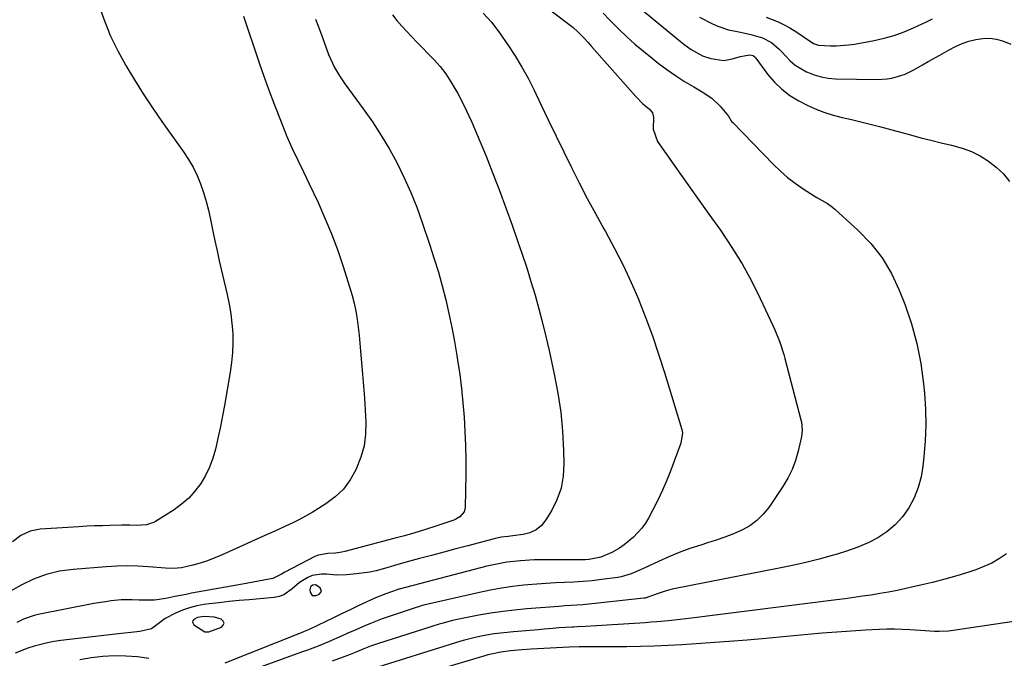
# Model space of a CAD drawing. Units: inches. Extents: x 1878759 to 1884701, y 400332 to 405742.
# Drawn here: x 1880415 to 1880773, y 402367 to 402599 of the extents above; entities that cross this region are included whole.
import ezdxf

# ---------------------------------------------------------------- set-up
doc = ezdxf.new("R2010")
doc.units = ezdxf.units.IN
doc.header["$MEASUREMENT"] = 0
for name, color, linetype in [('1', 7, 'Continuous'), ('7', 7, 'Continuous'), ('8', 7, 'Continuous')]:
    doc.layers.add(name, color=color, linetype=linetype)

msp = doc.modelspace()

# ---------------------------------------------------------------- linework, layer by layer
at = {"layer": '1', "color": 18}
for points in [[(1880522.89, 402393.72, 1898), (1880521.85, 402393.6, 1898), (1880521.09, 402392.93, 1898), (1880520.87, 402391.94, 1898), (1880520.96, 402391.04, 1898), (1880521.72, 402389.87, 1898), (1880523.11, 402389.78, 1898), (1880524.22, 402390.26, 1898), (1880525.05, 402391.32, 1898), (1880524.6, 402392.6, 1898), (1880522.89, 402393.72, 1898)], [(1880482.71, 402376.67, 1898), (1880484.16, 402376.69, 1898), (1880488.72, 402378.33, 1898), (1880489.38, 402379.06, 1898), (1880489.66, 402379.78, 1898), (1880489.35, 402380.49, 1898), (1880488.65, 402381.19, 1898), (1880486.18, 402382, 1898), (1880482.48, 402382.25, 1898), (1880480.04, 402381.79, 1898), (1880478.73, 402381.07, 1898), (1880478.39, 402380.6, 1898), (1880478.23, 402380.13, 1898), (1880478.65, 402379.14, 1898), (1880482.71, 402376.67, 1898)]]:
    msp.add_polyline3d(points, dxfattribs=at)
at = {"layer": '7', "color": 18}
for points in [[(1880601.6, 402607.59, 1896), (1880615.88, 402596.69, 1896), (1880616.48, 402596.21, 1896), (1880618.23, 402594.69, 1896), (1880620.38, 402592.49, 1896), (1880621.9, 402590.8, 1896), (1880622.54, 402590.09, 1896), (1880623.17, 402589.37, 1896), (1880639.21, 402571.1, 1896), (1880641.82, 402568.54, 1896), (1880644.22, 402566.61, 1896), (1880645.27, 402565.25, 1896), (1880645.72, 402563.62, 1896), (1880645.57, 402559.26, 1896), (1880647.17, 402554.8, 1896), (1880653.45, 402545.85, 1896), (1880657.56, 402540.01, 1896), (1880661.67, 402534.18, 1896), (1880665.81, 402528.36, 1896), (1880669.96, 402522.54, 1896), (1880670.19, 402522.22, 1896), (1880674.15, 402516.34, 1896), (1880677.88, 402510.33, 1896), (1880681.27, 402504.12, 1896), (1880684.44, 402497.78, 1896), (1880689.09, 402487.74, 1896), (1880689.74, 402486.31, 1896), (1880691.5, 402481.93, 1896), (1880692.96, 402477.45, 1896), (1880693.38, 402475.94, 1896), (1880699.21, 402453.7, 1896), (1880699.38, 402452.95, 1896), (1880699.7, 402449.88, 1896), (1880699.42, 402447.59, 1896), (1880698.17, 402442.22, 1896), (1880697.2, 402438.86, 1896), (1880695.99, 402435.6, 1896), (1880694.43, 402432.49, 1896), (1880692.64, 402429.48, 1896), (1880687.54, 402421.87, 1896), (1880685.5, 402419.33, 1896), (1880683.23, 402417.05, 1896), (1880680.61, 402415.19, 1896), (1880677.76, 402413.6, 1896), (1880674.7, 402412.3, 1896), (1880671.61, 402411.07, 1896), (1880668.48, 402409.95, 1896), (1880665.32, 402408.92, 1896), (1880662.8, 402408.15, 1896), (1880658.89, 402406.86, 1896), (1880655.02, 402405.46, 1896), (1880651.21, 402403.9, 1896), (1880647.45, 402402.22, 1896), (1880642.33, 402399.8, 1896), (1880641.15, 402399.26, 1896), (1880637.6, 402397.74, 1896), (1880633.91, 402396.65, 1896), (1880632.65, 402396.43, 1896), (1880626.77, 402395.61, 1896), (1880623.43, 402395.21, 1896), (1880620.1, 402394.88, 1896), (1880616.75, 402394.66, 1896), (1880613.39, 402394.53, 1896), (1880610.04, 402394.41, 1896), (1880606.69, 402394.25, 1896), (1880603.34, 402394.01, 1896), (1880599.99, 402393.72, 1896), (1880598.54, 402393.58, 1896), (1880594.48, 402393.1, 1896), (1880590.44, 402392.53, 1896), (1880586.42, 402391.79, 1896), (1880582.42, 402390.96, 1896), (1880564.34, 402386.82, 1896), (1880563.77, 402386.68, 1896), (1880562.63, 402386.4, 1896), (1880560.93, 402385.92, 1896), (1880560.37, 402385.74, 1896), (1880559.81, 402385.56, 1896), (1880549.27, 402382.07, 1896), (1880547.13, 402381.33, 1896), (1880542.91, 402379.71, 1896), (1880540.83, 402378.84, 1896), (1880536.68, 402377.03, 1896), (1880534.61, 402376.12, 1896), (1880532.54, 402375.21, 1896), (1880527.63, 402373.04, 1896), (1880523.85, 402371.47, 1896), (1880520.02, 402370.02, 1896), (1880517.46, 402369.09, 1896), (1880503.1, 402363.93, 1896)], [(1880444.15, 402604.38, 1906), (1880446.19, 402598.7, 1906), (1880448.47, 402593.12, 1906), (1880451.11, 402587.71, 1906), (1880453.98, 402582.39, 1906), (1880457.1, 402577.21, 1906), (1880460.31, 402572.08, 1906), (1880463.66, 402567.04, 1906), (1880467.11, 402562.07, 1906), (1880474.93, 402551.1, 1906), (1880476.76, 402548.31, 1906), (1880478.43, 402545.44, 1906), (1880479.87, 402542.45, 1906), (1880481.16, 402539.38, 1906), (1880482.25, 402536.23, 1906), (1880483.23, 402533.04, 1906), (1880484.05, 402529.81, 1906), (1880484.88, 402525.87, 1906), (1880485.59, 402522.26, 1906), (1880486.34, 402518.65, 1906), (1880487.13, 402515.05, 1906), (1880487.95, 402511.46, 1906), (1880490.85, 402499.21, 1906), (1880491.57, 402495.73, 1906), (1880492.15, 402492.24, 1906), (1880492.55, 402488.71, 1906), (1880492.81, 402485.17, 1906), (1880492.85, 402481.62, 1906), (1880492.75, 402478.08, 1906), (1880492.41, 402474.55, 1906), (1880491.91, 402471.03, 1906), (1880489.79, 402458.86, 1906), (1880489.1, 402455.07, 1906), (1880488.37, 402451.3, 1906), (1880487.58, 402447.53, 1906), (1880486.57, 402443.03, 1906), (1880485.61, 402439.72, 1906), (1880484.43, 402436.52, 1906), (1880482.92, 402433.45, 1906), (1880481.18, 402430.49, 1906), (1880479.11, 402427.76, 1906), (1880476.84, 402425.23, 1906), (1880474.26, 402423.01, 1906), (1880471.49, 402421, 1906), (1880464.8, 402416.77, 1906), (1880464.02, 402416.35, 1906), (1880461.5, 402415.56, 1906), (1880457.92, 402415.33, 1906), (1880455.44, 402415.35, 1906), (1880452.6, 402415.34, 1906), (1880448.33, 402415.27, 1906), (1880445.48, 402415.2, 1906), (1880442.64, 402415.11, 1906), (1880439.8, 402414.98, 1906), (1880436.96, 402414.82, 1906), (1880422.89, 402413.95, 1906), (1880419.22, 402413.23, 1906), (1880415.87, 402411.6, 1906), (1880412.8, 402409.32, 1906)], [(1880640.38, 402603.65, 1892), (1880655.45, 402591.12, 1892), (1880656.7, 402590.12, 1892), (1880659.29, 402588.23, 1892), (1880663.44, 402585.89, 1892), (1880666.47, 402584.94, 1892), (1880671.23, 402584.29, 1892), (1880674.25, 402584.8, 1892), (1880677.26, 402585.67, 1892), (1880680.54, 402586.31, 1892), (1880681.91, 402586.04, 1892), (1880682.75, 402585.31, 1892), (1880682.89, 402585.13, 1892), (1880687.13, 402579.28, 1892), (1880689.57, 402576.39, 1892), (1880692.23, 402573.76, 1892), (1880695.24, 402571.54, 1892), (1880698.48, 402569.58, 1892), (1880701.24, 402568.18, 1892), (1880704.38, 402566.73, 1892), (1880707.58, 402565.44, 1892), (1880710.88, 402564.41, 1892), (1880714.23, 402563.55, 1892), (1880717.62, 402562.78, 1892), (1880721.01, 402561.99, 1892), (1880724.38, 402561.13, 1892), (1880727.74, 402560.24, 1892), (1880739.01, 402557.17, 1892), (1880742.72, 402556.19, 1892), (1880746.44, 402555.24, 1892), (1880750.17, 402554.34, 1892), (1880753.91, 402553.47, 1892), (1880757.78, 402552.4, 1892), (1880761.12, 402551.16, 1892), (1880764.31, 402549.54, 1892), (1880767.38, 402547.67, 1892), (1880770.18, 402545.44, 1892), (1880772.76, 402543, 1892), (1880775, 402540.24, 1892)], [(1880496.75, 402600.33, 1904), (1880502.48, 402583.38, 1904), (1880504.3, 402578.13, 1904), (1880506.18, 402572.9, 1904), (1880508.14, 402567.71, 1904), (1880510.16, 402562.53, 1904), (1880512.52, 402556.61, 1904), (1880514.37, 402552.25, 1904), (1880516.41, 402547.97, 1904), (1880518.52, 402543.73, 1904), (1880520.57, 402539.45, 1904), (1880523.81, 402532.6, 1904), (1880526.33, 402526.98, 1904), (1880528.7, 402521.31, 1904), (1880530.84, 402515.54, 1904), (1880532.82, 402509.72, 1904), (1880535.4, 402501.64, 1904), (1880536.21, 402498.83, 1904), (1880536.93, 402496, 1904), (1880537.5, 402493.14, 1904), (1880537.97, 402490.25, 1904), (1880538.34, 402487.35, 1904), (1880538.69, 402484.44, 1904), (1880538.99, 402481.53, 1904), (1880539.26, 402478.61, 1904), (1880539.97, 402470.2, 1904), (1880540.31, 402465.84, 1904), (1880540.63, 402461.48, 1904), (1880540.9, 402457.12, 1904), (1880541.14, 402452.76, 1904), (1880541.03, 402448.46, 1904), (1880540.52, 402444.24, 1904), (1880539.39, 402440.13, 1904), (1880537.58, 402435.51, 1904), (1880535.47, 402431.86, 1904), (1880533.01, 402428.52, 1904), (1880530.01, 402425.66, 1904), (1880526.65, 402423.11, 1904), (1880523.99, 402421.43, 1904), (1880521.66, 402420.02, 1904), (1880519.29, 402418.66, 1904), (1880516.88, 402417.39, 1904), (1880514.43, 402416.17, 1904), (1880511.96, 402415.01, 1904), (1880509.49, 402413.85, 1904), (1880507, 402412.71, 1904), (1880504.52, 402411.58, 1904), (1880488.96, 402404.56, 1904), (1880486.35, 402403.47, 1904), (1880483.71, 402402.48, 1904), (1880481.01, 402401.64, 1904), (1880478.28, 402400.9, 1904), (1880474.18, 402399.91, 1904), (1880471.31, 402399.6, 1904), (1880468.39, 402399.76, 1904), (1880462.18, 402400.29, 1904), (1880458.34, 402400.52, 1904), (1880454.5, 402400.62, 1904), (1880450.67, 402400.53, 1904), (1880446.83, 402400.31, 1904), (1880434.82, 402399.32, 1904), (1880429.91, 402398.65, 1904), (1880425.1, 402397.46, 1904), (1880420.44, 402395.77, 1904), (1880415.98, 402393.59, 1904), (1880410.82, 402390.73, 1904)], [(1880583.84, 402601.49, 1898), (1880586.81, 402598.18, 1898), (1880589.49, 402594.63, 1898), (1880593.01, 402589.54, 1898), (1880595.51, 402585.71, 1898), (1880597.89, 402581.82, 1898), (1880600.08, 402577.81, 1898), (1880602.15, 402573.73, 1898), (1880604.85, 402568.06, 1898), (1880607.58, 402562.38, 1898), (1880610.31, 402556.7, 1898), (1880613.07, 402551.03, 1898), (1880615.83, 402545.37, 1898), (1880618.66, 402539.74, 1898), (1880621.56, 402534.14, 1898), (1880624.57, 402528.61, 1898), (1880627.64, 402523.11, 1898), (1880628.25, 402522.05, 1898), (1880631.55, 402515.98, 1898), (1880634.69, 402509.84, 1898), (1880637.57, 402503.57, 1898), (1880640.3, 402497.23, 1898), (1880640.33, 402497.14, 1898), (1880642.86, 402490.66, 1898), (1880645.26, 402484.13, 1898), (1880647.49, 402477.55, 1898), (1880649.6, 402470.92, 1898), (1880655.91, 402450.17, 1898), (1880656.17, 402448.92, 1898), (1880655.64, 402445.15, 1898), (1880651.92, 402435.34, 1898), (1880650.46, 402431.69, 1898), (1880648.91, 402428.07, 1898), (1880647.22, 402424.51, 1898), (1880645.45, 402420.99, 1898), (1880643.86, 402417.98, 1898), (1880642.72, 402416.08, 1898), (1880641.46, 402414.27, 1898), (1880638.43, 402411.04, 1898), (1880634.97, 402408.23, 1898), (1880633.28, 402407.09, 1898), (1880630.53, 402405.42, 1898), (1880626.55, 402403.72, 1898), (1880622.29, 402402.9, 1898), (1880620.84, 402402.8, 1898), (1880619.39, 402402.75, 1898), (1880604.76, 402402.79, 1898), (1880602.28, 402402.75, 1898), (1880597.33, 402402.48, 1898), (1880592.4, 402401.92, 1898), (1880587.53, 402401.02, 1898), (1880585.11, 402400.44, 1898), (1880553.22, 402392.13, 1898), (1880553.05, 402392.08, 1898), (1880552.51, 402391.94, 1898), (1880548.38, 402390.48, 1898), (1880544.67, 402388.94, 1898), (1880541.26, 402387.38, 1898), (1880538.34, 402386.03, 1898), (1880535.42, 402384.67, 1898), (1880532.52, 402383.29, 1898), (1880529.62, 402381.9, 1898), (1880520.55, 402377.51, 1898), (1880518.81, 402376.71, 1898), (1880517.48, 402376.15, 1898), (1880517.03, 402375.97, 1898), (1880489.97, 402365.19, 1898)], [(1880627.4, 402601.4, 1894), (1880629.71, 402599, 1894), (1880632.05, 402596.64, 1894), (1880633.04, 402595.66, 1894), (1880635.96, 402592.88, 1894), (1880638.93, 402590.17, 1894), (1880642, 402587.57, 1894), (1880645.14, 402585.04, 1894), (1880647.39, 402583.28, 1894), (1880650.51, 402580.96, 1894), (1880653.68, 402578.73, 1894), (1880656.95, 402576.64, 1894), (1880660.29, 402574.64, 1894), (1880663.38, 402572.88, 1894), (1880666.84, 402570.54, 1894), (1880669.89, 402567.69, 1894), (1880672.94, 402564.03, 1894), (1880674.04, 402562.08, 1894), (1880674.42, 402561.65, 1894), (1880689.25, 402546.46, 1894), (1880691.77, 402544.04, 1894), (1880694.39, 402541.75, 1894), (1880697.15, 402539.63, 1894), (1880700.01, 402537.63, 1894), (1880703.98, 402535.04, 1894), (1880704.94, 402534.44, 1894), (1880708.87, 402532.23, 1894), (1880710.71, 402530.95, 1894), (1880711.57, 402530.23, 1894), (1880719.94, 402522.59, 1894), (1880724.57, 402517.75, 1894), (1880728.69, 402512.55, 1894), (1880732.06, 402506.84, 1894), (1880734.92, 402500.78, 1894), (1880736.92, 402495.66, 1894), (1880739.33, 402488.6, 1894), (1880741.34, 402481.45, 1894), (1880742.74, 402474.15, 1894), (1880743.74, 402466.76, 1894), (1880744.05, 402463.38, 1894), (1880744.41, 402457.6, 1894), (1880744.54, 402451.83, 1894), (1880744.33, 402446.05, 1894), (1880743.9, 402440.28, 1894), (1880743.55, 402436.89, 1894), (1880742.86, 402432.9, 1894), (1880741.84, 402429.02, 1894), (1880740.31, 402425.32, 1894), (1880738.45, 402421.72, 1894), (1880736.07, 402418.38, 1894), (1880733.48, 402415.47, 1894), (1880730.46, 402413, 1894), (1880727.16, 402410.83, 1894), (1880723.58, 402409.03, 1894), (1880719.93, 402407.4, 1894), (1880716.17, 402406.03, 1894), (1880712.35, 402404.82, 1894), (1880710.58, 402404.33, 1894), (1880705.8, 402403.07, 1894), (1880701.01, 402401.87, 1894), (1880696.19, 402400.79, 1894), (1880691.36, 402399.78, 1894), (1880652.45, 402392.08, 1894), (1880649.84, 402391.44, 1894), (1880647.3, 402390.54, 1894), (1880642.6, 402388.92, 1894), (1880642.14, 402388.86, 1894), (1880619.99, 402386.5, 1894), (1880617.82, 402386.3, 1894), (1880613.47, 402386.04, 1894), (1880611.3, 402385.88, 1894), (1880599.6, 402384.95, 1894), (1880595.23, 402384.53, 1894), (1880590.88, 402384.02, 1894), (1880586.55, 402383.38, 1894), (1880582.23, 402382.64, 1894), (1880575.59, 402381.4, 1894), (1880572.63, 402380.77, 1894), (1880568.73, 402379.71, 1894), (1880567.77, 402379.41, 1894), (1880545.44, 402372.26, 1894), (1880542.91, 402371.39, 1894), (1880540.42, 402370.4, 1894), (1880537.95, 402369.37, 1894), (1880535.46, 402368.38, 1894), (1880532.59, 402367.28, 1894), (1880528.98, 402366.02, 1894)], [(1880686.53, 402600.01, 1888), (1880690.96, 402598.26, 1888), (1880693.09, 402597.2, 1888), (1880695.18, 402596.05, 1888), (1880697.73, 402594.54, 1888), (1880699.97, 402593.01, 1888), (1880703.78, 402590.45, 1888), (1880705.56, 402589.84, 1888), (1880709.92, 402589.54, 1888), (1880712.11, 402589.55, 1888), (1880716.48, 402589.89, 1888), (1880718.65, 402590.22, 1888), (1880725.78, 402591.52, 1888), (1880729.48, 402592.35, 1888), (1880733.12, 402593.36, 1888), (1880736.67, 402594.66, 1888), (1880740.16, 402596.15, 1888), (1880744.77, 402598.34, 1888), (1880747.06, 402599.37, 1888)], [(1880522.89, 402599.3, 1902), (1880524, 402596.41, 1902), (1880525.08, 402593.51, 1902), (1880526.13, 402590.59, 1902), (1880527.65, 402586.42, 1902), (1880529.05, 402583.22, 1902), (1880529.82, 402581.65, 1902), (1880531.55, 402578.62, 1902), (1880533.52, 402575.73, 1902), (1880540.24, 402566.66, 1902), (1880543.6, 402561.89, 1902), (1880546.8, 402557.02, 1902), (1880549.76, 402552, 1902), (1880552.56, 402546.88, 1902), (1880555.12, 402541.63, 1902), (1880557.51, 402536.31, 1902), (1880559.67, 402530.9, 1902), (1880561.66, 402525.41, 1902), (1880564.46, 402517.13, 1902), (1880566.05, 402512.21, 1902), (1880567.55, 402507.27, 1902), (1880568.92, 402502.3, 1902), (1880570.21, 402497.29, 1902), (1880571.36, 402492.26, 1902), (1880572.43, 402487.21, 1902), (1880573.38, 402482.13, 1902), (1880574.25, 402477.04, 1902), (1880574.52, 402475.3, 1902), (1880575.27, 402470.16, 1902), (1880575.92, 402465, 1902), (1880576.44, 402459.84, 1902), (1880576.87, 402454.66, 1902), (1880577.17, 402449.47, 1902), (1880577.37, 402444.28, 1902), (1880577.45, 402439.08, 1902), (1880577.44, 402433.89, 1902), (1880577.26, 402421.81, 1902), (1880576.92, 402420.24, 1902), (1880575.35, 402418.39, 1902), (1880573.92, 402417.53, 1902), (1880573.14, 402417.22, 1902), (1880566.56, 402415.04, 1902), (1880562.79, 402413.82, 1902), (1880559, 402412.66, 1902), (1880555.19, 402411.57, 1902), (1880551.37, 402410.52, 1902), (1880533.59, 402405.85, 1902), (1880532.46, 402405.59, 1902), (1880530.16, 402405.23, 1902), (1880527.37, 402405.04, 1902), (1880523.95, 402404.51, 1902), (1880522.68, 402403.98, 1902), (1880511.8, 402398.31, 1902), (1880510.53, 402397.62, 1902), (1880507.35, 402396.04, 1902), (1880504.16, 402395.42, 1902), (1880502.2, 402395.07, 1902), (1880498.28, 402394.36, 1902), (1880496.32, 402394, 1902), (1880477.89, 402390.63, 1902), (1880475.86, 402390.25, 1902), (1880471.81, 402389.46, 1902), (1880468.47, 402388.77, 1902), (1880464.35, 402388.19, 1902), (1880462.81, 402388.09, 1902), (1880458.87, 402388.12, 1902), (1880456.24, 402388.29, 1902), (1880452.29, 402388.2, 1902), (1880448.63, 402387.85, 1902), (1880446.55, 402387.59, 1902), (1880442.4, 402386.89, 1902), (1880422.1, 402382.88, 1902), (1880420.75, 402382.57, 1902), (1880416.85, 402381.21, 1902), (1880414.35, 402380, 1902)], [(1880773.91, 402404.98, 1892), (1880771.29, 402403.22, 1892), (1880768.57, 402401.64, 1892), (1880765.71, 402400.34, 1892), (1880762.76, 402399.21, 1892), (1880760.16, 402398.35, 1892), (1880755.82, 402397, 1892), (1880751.46, 402395.73, 1892), (1880747.06, 402394.59, 1892), (1880742.63, 402393.54, 1892), (1880737.27, 402392.34, 1892), (1880734.16, 402391.68, 1892), (1880731.04, 402391.06, 1892), (1880727.91, 402390.51, 1892), (1880724.78, 402390.01, 1892), (1880721.63, 402389.55, 1892), (1880718.48, 402389.1, 1892), (1880715.33, 402388.68, 1892), (1880712.18, 402388.27, 1892), (1880659.49, 402381.59, 1892), (1880657.39, 402381.33, 1892), (1880655.29, 402381.09, 1892), (1880651.08, 402380.64, 1892), (1880646.87, 402380.26, 1892), (1880644.76, 402380.1, 1892), (1880642.65, 402379.95, 1892), (1880620.98, 402378.54, 1892), (1880617.97, 402378.42, 1892), (1880616.76, 402378.37, 1892), (1880616.16, 402378.34, 1892), (1880611.32, 402378.05, 1892), (1880609.15, 402377.88, 1892), (1880605.89, 402377.57, 1892), (1880603.72, 402377.38, 1892), (1880594.8, 402376.62, 1892), (1880591.28, 402376.28, 1892), (1880587.77, 402375.85, 1892), (1880584.27, 402375.32, 1892), (1880581.36, 402374.75, 1892), (1880577.04, 402373.66, 1892), (1880575.62, 402373.23, 1892), (1880541.64, 402362.59, 1892)], [(1880462.37, 402366.94, 1898), (1880458.2, 402367.49, 1898), (1880454.01, 402367.84, 1898), (1880449.82, 402367.86, 1898), (1880445.61, 402367.66, 1898), (1880441.43, 402367.15, 1898), (1880437.29, 402366.43, 1898)]]:
    msp.add_polyline3d(points, dxfattribs=at)
at = {"layer": '8', "color": 18}
for points in [[(1880550.84, 402600.81, 1900), (1880552.49, 402598.72, 1900), (1880554.24, 402596.71, 1900), (1880556.03, 402594.73, 1900), (1880557.86, 402592.79, 1900), (1880559.72, 402590.87, 1900), (1880565.92, 402584.63, 1900), (1880568.18, 402582.11, 1900), (1880570.17, 402579.38, 1900), (1880572, 402576.51, 1900), (1880574.53, 402572.23, 1900), (1880576.84, 402567.82, 1900), (1880578.64, 402564.08, 1900), (1880579.68, 402561.82, 1900), (1880581.64, 402557.24, 1900), (1880584.82, 402549.45, 1900), (1880587.3, 402543.23, 1900), (1880589.72, 402536.99, 1900), (1880592.05, 402530.71, 1900), (1880594.31, 402524.41, 1900), (1880596.3, 402518.73, 1900), (1880597.98, 402513.82, 1900), (1880599.6, 402508.89, 1900), (1880601.14, 402503.94, 1900), (1880602.63, 402498.96, 1900), (1880604.03, 402493.96, 1900), (1880605.35, 402488.94, 1900), (1880606.58, 402483.9, 1900), (1880607.74, 402478.84, 1900), (1880609.61, 402470.25, 1900), (1880610.91, 402463.37, 1900), (1880611.95, 402456.46, 1900), (1880612.6, 402449.5, 1900), (1880613, 402442.5, 1900), (1880613.13, 402437.77, 1900), (1880612.86, 402433.23, 1900), (1880612.09, 402428.82, 1900), (1880610.58, 402424.61, 1900), (1880608.56, 402420.54, 1900), (1880606.57, 402417.28, 1900), (1880604.93, 402415.28, 1900), (1880603.04, 402413.66, 1900), (1880600.78, 402412.62, 1900), (1880598.28, 402411.96, 1900), (1880594.54, 402411.52, 1900), (1880592.84, 402411.32, 1900), (1880590.29, 402411, 1900), (1880587.77, 402410.48, 1900), (1880578.21, 402407.93, 1900), (1880573.83, 402406.76, 1900), (1880569.46, 402405.59, 1900), (1880565.08, 402404.42, 1900), (1880560.71, 402403.24, 1900), (1880556.68, 402402.15, 1900), (1880551.98, 402400.85, 1900), (1880549.64, 402400.17, 1900), (1880544.95, 402398.84, 1900), (1880542.58, 402398.31, 1900), (1880537.76, 402397.66, 1900), (1880534.2, 402397.37, 1900), (1880530.56, 402397.26, 1900), (1880526.87, 402397.54, 1900), (1880525.12, 402397.61, 1900), (1880521.72, 402397.05, 1900), (1880520.08, 402396.43, 1900), (1880517.04, 402394.59, 1900), (1880514.38, 402392.24, 1900), (1880511.37, 402390.02, 1900), (1880509.7, 402389.43, 1900), (1880507.92, 402389.08, 1900), (1880498.76, 402388.32, 1900), (1880495.13, 402387.99, 1900), (1880491.49, 402387.62, 1900), (1880487.86, 402387.21, 1900), (1880484.24, 402386.76, 1900), (1880482.47, 402386.53, 1900), (1880479.77, 402386.04, 1900), (1880477.12, 402385.39, 1900), (1880474.54, 402384.48, 1900), (1880472.02, 402383.4, 1900), (1880468.24, 402381.48, 1900), (1880465.28, 402379.15, 1900), (1880463.31, 402377.71, 1900), (1880459.09, 402376.78, 1900), (1880456.88, 402376.51, 1900), (1880452.47, 402375.99, 1900), (1880450.26, 402375.73, 1900), (1880430.33, 402373.48, 1900), (1880427.9, 402373.13, 1900), (1880425.49, 402372.69, 1900), (1880420.75, 402371.43, 1900), (1880418.42, 402370.64, 1900), (1880413.85, 402368.85, 1900)], [(1880662.36, 402599.98, 1890), (1880667.11, 402597.6, 1890), (1880669.02, 402596.74, 1890), (1880672.96, 402595.4, 1890), (1880675.4, 402594.85, 1890), (1880677.26, 402594.47, 1890), (1880680.96, 402593.65, 1890), (1880685.26, 402592.52, 1890), (1880688.49, 402590.81, 1890), (1880691.29, 402588.37, 1890), (1880692.14, 402587.47, 1890), (1880695.34, 402584.07, 1890), (1880697.14, 402582.55, 1890), (1880701.19, 402580.15, 1890), (1880701.64, 402579.94, 1890), (1880704.08, 402578.99, 1890), (1880706.57, 402578.26, 1890), (1880709.13, 402577.84, 1890), (1880711.73, 402577.63, 1890), (1880727.08, 402577.38, 1890), (1880730.5, 402577.56, 1890), (1880732.19, 402577.84, 1890), (1880735.51, 402578.73, 1890), (1880737.11, 402579.32, 1890), (1880740.19, 402580.83, 1890), (1880743.4, 402582.67, 1890), (1880745.47, 402583.85, 1890), (1880749.61, 402586.21, 1890), (1880753.06, 402588.17, 1890), (1880755.38, 402589.35, 1890), (1880757.76, 402590.39, 1890), (1880760.22, 402591.22, 1890), (1880762.73, 402591.9, 1890), (1880765.28, 402592.25, 1890), (1880767.8, 402592.31, 1890), (1880770.3, 402591.95, 1890), (1880772.79, 402591.3, 1890), (1880775.47, 402590.16, 1890)], [(1880778.98, 402380.78, 1890), (1880754.48, 402377.08, 1890), (1880752.81, 402376.88, 1890), (1880749.44, 402376.73, 1890), (1880747.76, 402376.77, 1890), (1880744.38, 402376.98, 1890), (1880742.69, 402377.09, 1890), (1880738.8, 402377.36, 1890), (1880736.01, 402377.51, 1890), (1880733.22, 402377.58, 1890), (1880730.42, 402377.55, 1890), (1880727.63, 402377.45, 1890), (1880722.71, 402377.19, 1890), (1880717.46, 402376.87, 1890), (1880712.21, 402376.52, 1890), (1880706.97, 402376.1, 1890), (1880701.73, 402375.64, 1890), (1880686.46, 402374.23, 1890), (1880679.71, 402373.63, 1890), (1880672.97, 402373.07, 1890), (1880666.21, 402372.58, 1890), (1880659.46, 402372.12, 1890), (1880655.94, 402371.9, 1890), (1880650.94, 402371.63, 1890), (1880645.94, 402371.41, 1890), (1880640.94, 402371.29, 1890), (1880635.94, 402371.22, 1890), (1880629.57, 402371.18, 1890), (1880627.75, 402371.18, 1890), (1880624.11, 402371.2, 1890), (1880622.3, 402371.23, 1890), (1880618.66, 402371.23, 1890), (1880615.03, 402371.1, 1890), (1880601.25, 402370.33, 1890), (1880597.93, 402370.1, 1890), (1880593.67, 402369.68, 1890), (1880590.16, 402369.2, 1890), (1880586.67, 402368.53, 1890), (1880585.52, 402368.24, 1890), (1880584.38, 402367.92, 1890), (1880571.34, 402364.04, 1890)]]:
    msp.add_polyline3d(points, dxfattribs=at)

doc.saveas('drawing.dxf')
